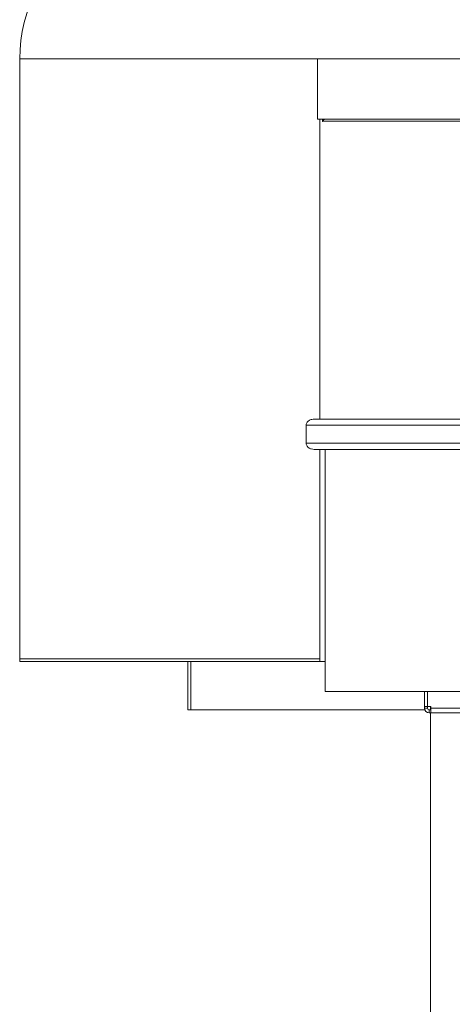
# Model space of a CAD drawing. Units: inches. Extents: x -21.6 to 16.6, y 0.2 to 12.7.
# Drawn here: x -4.9 to -4.2, y 4.7 to 6.3 of the extents above; entities that cross this region are included whole.
import ezdxf

# ---------------------------------------------------------------- set-up
doc = ezdxf.new("R2010")
doc.units = ezdxf.units.IN
doc.header["$MEASUREMENT"] = 0

msp = doc.modelspace()

# ---------------------------------------------------------------- linework, layer by layer
at = {"color": 7, "linetype": 'Continuous', "lineweight": 15}
for p, q in [((-4.873506, 6.245474), (-4.873506, 5.292782)), ((-4.401202, 6.245474), (-4.401202, 6.14932)), ((-2.042963, 6.245474), (-4.401202, 6.245474)), ((-2.042963, 6.14932), (-4.401202, 6.14932)), ((-4.39778, 6.14932), (-4.39778, 5.673406)), ((-4.393346, 6.14932), (-4.393346, 6.146108)), ((-4.393018, 6.146435), (-4.392313, 6.14932)), ((-4.393018, 6.146435), (-3.534583, 6.146435)), ((-4.393018, 6.146108), (-4.393018, 6.146435)), ((-4.419198, 5.66379), (-4.419198, 5.634944)), ((-2.024967, 5.66379), (-4.419198, 5.66379)), ((-4.406317, 5.673406), (-2.037849, 5.673406)), ((-4.419198, 5.634944), (-2.024967, 5.634944)), ((-2.037849, 5.625329), (-4.406317, 5.625329)), ((-4.39778, 5.625329), (-4.39778, 5.28879)), ((-4.389209, 5.240713), (-4.389209, 5.625329)), ((-4.873506, 5.292782), (-4.873506, 5.288743)), ((-4.873506, 5.292782), (-4.39778, 5.292782)), ((-4.873506, 5.288743), (-4.39778, 5.288743)), ((-4.606698, 5.288743), (-4.606698, 5.21182)), ((-4.601891, 5.21182), (-4.601891, 5.288743)), ((-4.389209, 5.28879), (-4.39778, 5.28879)), ((-4.39778, 5.28879), (-4.39778, 5.288743)), ((-4.39778, 5.288743), (-4.389209, 5.288743)), ((-3.49257, 5.240713), (-4.389209, 5.240713)), ((-4.231698, 5.217108), (-4.231698, 5.240713)), ((-4.226891, 5.240713), (-4.226891, 5.217108)), ((-4.226619, 5.217108), (-4.226619, 5.240713)), ((-4.601891, 5.21182), (-4.606698, 5.21182)), ((-4.231137, 5.21182), (-4.601891, 5.21182)), ((-4.226891, 5.217108), (-4.231698, 5.217108)), ((-4.231698, 5.217108), (-4.231698, 5.214705)), ((-4.226891, 5.214705), (-4.231698, 5.214705)), ((-4.226891, 5.217108), (-4.226891, 5.214705)), ((-4.226619, 5.217108), (-4.221602, 5.217108)), ((-4.224006, 5.21182), (-4.224006, 5.207012)), ((-4.224006, 5.21182), (-4.222083, 5.21182)), ((-4.224006, 5.207012), (-4.221602, 5.207012)), ((-4.222083, 5.217108), (-4.222083, 5.21182)), ((-4.222083, 5.21182), (-4.221602, 5.21182)), ((-4.222083, 5.207012), (-4.222083, 3.822397)), ((-4.221602, 5.214705), (-4.221602, 5.217108)), ((-4.221602, 5.214705), (-4.005737, 5.214705)), ((-4.221602, 5.214705), (-4.221602, 5.207012)), ((-4.221602, 5.207012), (-4.008621, 5.207012))]:
    msp.add_line(p, q, dxfattribs=at)
at = {"color": 8, "linetype": 'Continuous', "lineweight": 15}
msp.add_line((-4.873506, 6.245474), (-4.401202, 6.245474), dxfattribs=at)
at = {"color": 7, "linetype": 'Continuous', "lineweight": 15}
for centre, radius, end in [((-4.393182, 6.146108), 0.000164, 0), ((-4.224006, 5.214705), 0.007692, 270), ((-4.224006, 5.214705), 0.002885, 270)]:
    msp.add_arc(centre, radius, 180, end, dxfattribs=at)
msp.add_ellipse((-3.222083, 6.245474), major_axis=(-1.651423, 0), ratio=0.37396644, start_param=4.83679381, end_param=6.28318531, dxfattribs=at)
msp.add_open_spline([(-4.393018, 6.146435), (-4.392778, 6.146813), (-4.392299, 6.147569), (-4.39158, 6.148523), (-4.390861, 6.14919), (-4.390382, 6.149277), (-4.390142, 6.14932)], degree=3, dxfattribs=at)
for points, knots in [([(-4.419198, 5.66379), (-4.419101, 5.664677), (-4.418906, 5.666447), (-4.417328, 5.669036), (-4.414551, 5.671452), (-4.410645, 5.673108), (-4.407695, 5.673311), (-4.406317, 5.673406)], [0, 0, 0, 0, 0.14965351, 0.29872186, 0.50051198, 0.76669651, 1, 1, 1, 1]), ([(-4.406317, 5.625329), (-4.407941, 5.625458), (-4.411065, 5.625707), (-4.414991, 5.627579), (-4.417595, 5.630025), (-4.418975, 5.632536), (-4.419129, 5.634199), (-4.419198, 5.634944)], [0, 0, 0, 0, 0.274532108, 0.527977628, 0.719071485, 0.873990792, 1, 1, 1, 1])]:
    msp.add_open_spline(points, degree=3, knots=knots, dxfattribs=at)

doc.saveas('drawing.dxf')
